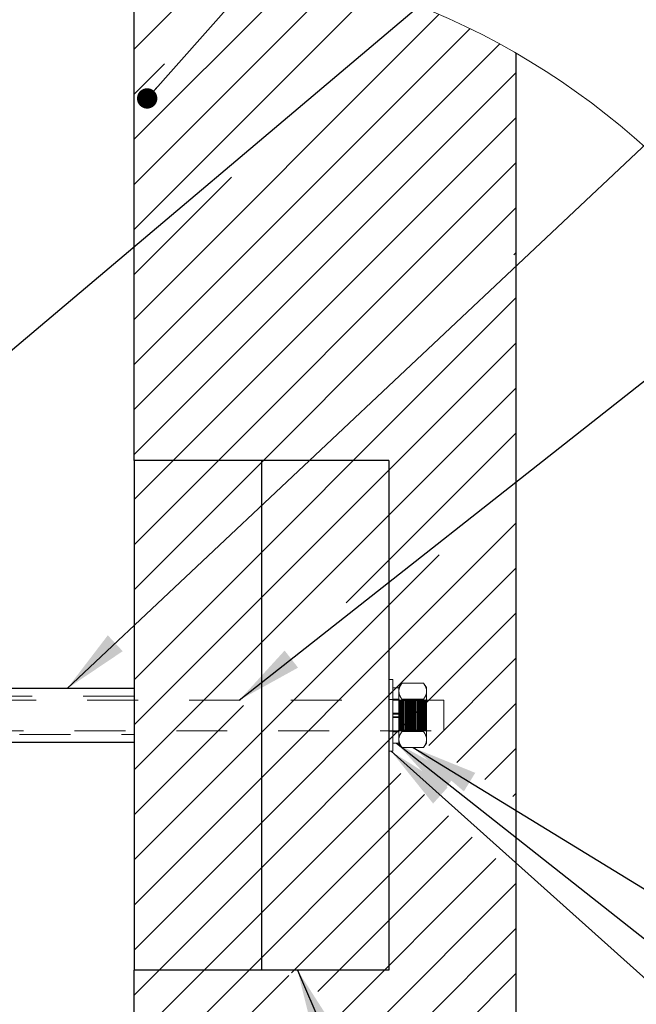
# Model space of a CAD drawing. Units: inches. Extents: x 0.3 to 33.8, y -0.1 to 21.6.
# Drawn here: x 16.8 to 18.1, y 13.9 to 15.8 of the extents above; entities that cross this region are included whole.
import ezdxf

# ---------------------------------------------------------------- set-up
doc = ezdxf.new("R2010")
doc.units = ezdxf.units.IN
doc.header["$MEASUREMENT"] = 0
doc.linetypes.add('HIDDEN', pattern=[0.075, 0.05, -0.025])
doc.layers.add('SLD-0', color=179, linetype='Continuous')
doc.dimstyles.new('SLDDIMSTYLE3', dxfattribs={"dimtxt": 0.18, "dimasz": 0.13, "dimexe": 0, "dimexo": 0.0625, "dimgap": 0, "dimtad": 0, "dimtih": 1, "dimtoh": 1, "dimdec": 0, "dimrnd": 1e-09, "dimzin": 0, "dimdsep": 46, "dimlunit": 5, "dimtxsty": 'Standard', "dimsah": 1, "dimcen": 0.09, "dimadec": 0, "dimazin": 0, "dimtfac": 0.13, "dimtdec": 0, "dimtofl": 0, "dimtmove": 0, "dimatfit": 3, "dimfxl": 1, "dimfrac": 2, "dimtolj": 1, "dimtzin": 0, "dimarcsym": 0})
doc.dimstyles.new('SLDDIMSTYLE4', dxfattribs={"dimtxt": 0.18, "dimasz": 0.04, "dimexe": 0, "dimexo": 0.0625, "dimgap": 0, "dimtad": 0, "dimtih": 1, "dimtoh": 1, "dimdec": 0, "dimrnd": 1e-09, "dimzin": 0, "dimdsep": 46, "dimlunit": 5, "dimtxsty": 'Standard', "dimblk1": 'DOT', "dimblk2": 'DOT', "dimsah": 1, "dimcen": 0.09, "dimadec": 0, "dimazin": 0, "dimtfac": 0.04, "dimtdec": 0, "dimtofl": 0, "dimtmove": 0, "dimatfit": 3, "dimldrblk": 'DOT', "dimfxl": 1, "dimfrac": 2, "dimtolj": 1, "dimtzin": 0, "dimarcsym": 0})

# ---------------------------------------------------------------- blocks, each defined once
blk = doc.blocks.new('SW_HATCH_5')
at = {"color": 0, "linetype": 'Continuous', "lineweight": 18}
for p, q in [((0.1658, -0.011), (-0.0159, -0.1926)), ((0.3164, -0.0372), (-0.0159, -0.3694)), ((0.3869, -0.055), (-0.0159, -0.4578)), ((0.4547, -0.0756), (-0.0159, -0.5462)), ((0.5826, -0.1245), (-0.0159, -0.723)), ((0.6431, -0.1524), (-0.0159, -0.8113)), ((0.7014, -0.1825), (-0.0159, -0.8997)), ((0.0441, -0.221), (-0.0159, -0.281)), ((0.7341, -0.2381), (-0.0159, -0.9881)), ((0.7341, -0.3265), (-0.0159, -1.0765)), ((0.7341, -0.4149), (-0.0159, -1.1649)), ((0.1751, -0.4436), (-0.0159, -0.6346)), ((0.7341, -0.5033), (-0.0159, -1.2533)), ((0.7341, -0.5917), (0.7295, -0.5964)), ((0.7341, -0.6801), (-0.0159, -1.4301)), ((0.7341, -0.7685), (-0.0159, -1.5185)), ((0.7341, -0.8568), (-0.0159, -1.6068)), ((0.7341, -0.9452), (0.4003, -1.2791)), ((0.7341, -1.122), (-0.0159, -1.872)), ((0.5829, -1.1848), (-0.0159, -1.7836)), ((0.7341, -1.2104), (-0.0159, -1.9604)), ((0.7341, -1.2988), (-0.0159, -2.0488)), ((0.7341, -1.3872), (0.5625, -1.5588)), ((0.199, -1.4804), (-0.0159, -1.6952)), ((0.7341, -1.4756), (0.6175, -1.5922)), ((0.7341, -1.5639), (0.6725, -1.6256)), ((0.5076, -1.6137), (-0.0159, -2.1372)), ((0.5543, -1.6554), (-0.0159, -2.2256)), ((0.7341, -1.6523), (0.7275, -1.659)), ((0.601, -1.6971), (0.293, -2.0051)), ((0.6477, -1.7388), (0.3446, -2.0419)), ((0.6944, -1.7804), (0.3713, -2.1035)), ((0.7341, -1.8291), (0.3981, -2.1652)), ((0.7341, -1.9175), (0.4249, -2.2268)), ((0.7341, -2.0059), (0.4516, -2.2884)), ((0.2879, -2.0102), (-0.0159, -2.3139))]:
    blk.add_line(p, q, dxfattribs=at)
blk = doc.blocks.new('_Dot')
at = {"color": 0, "linetype": 'ByBlock', "lineweight": -2}
blk.add_line((-0.5, 0), (-1, 0), dxfattribs=at)
at = {"color": 0, "linetype": 'ByBlock', "const_width": 0.5}
blk.add_lwpolyline([(-0.25, 0, 1), (0.25, 0, 1)], format="xyb", close=True, dxfattribs=at)

msp = doc.modelspace()

# ---------------------------------------------------------------- linework, layer by layer
at = {"color": 7, "linetype": 'Continuous', "lineweight": 25}
for p, q in [((17.0743, 14.9411), (17.0743, 15.9411)), ((17.8243, 13.1421), (17.8243, 15.7402)), ((17.3243, 14.9411), (17.0743, 14.9411)), ((17.0743, 14.9411), (17.0743, 13.9411)), ((17.3243, 14.9411), (17.3243, 13.9411)), ((17.5743, 14.9411), (17.3243, 14.9411)), ((17.5743, 14.9411), (17.5743, 13.9411)), ((17.0743, 14.4936), (16.8243, 14.4936)), ((16.8243, 14.3886), (17.0743, 14.3886)), ((17.3243, 13.9411), (17.0743, 13.9411)), ((17.0743, 12.9411), (17.0743, 13.9411)), ((17.5743, 13.9411), (17.3243, 13.9411))]:
    msp.add_line(p, q, dxfattribs=at)
at = {"color": 7, "linetype": 'HIDDEN', "lineweight": 18}
for p, q in [((17.5821, 14.5114), (17.5743, 14.5114)), ((17.5821, 14.4411), (17.5821, 14.5114)), ((17.5938, 14.4954), (17.5821, 14.4954)), ((17.6, 14.5043), (17.5938, 14.4958)), ((17.5938, 14.4958), (17.5938, 14.4885)), ((17.6422, 14.5043), (17.6, 14.5043)), ((17.6485, 14.4958), (17.6422, 14.5043)), ((17.6485, 14.4885), (17.6485, 14.4958)), ((17.0743, 14.4788), (16.4493, 14.4788)), ((17.5821, 14.4724), (17.5743, 14.4724)), ((17.5938, 14.4731), (17.5821, 14.4731)), ((17.5938, 14.4411), (17.5938, 14.4885)), ((17.5939, 14.4723), (17.5938, 14.4724)), ((17.5939, 14.4724), (17.5939, 14.4099)), ((17.596, 14.4694), (17.5939, 14.4724)), ((17.5939, 14.4724), (17.5939, 14.4723)), ((17.5939, 14.41), (17.5939, 14.4723)), ((17.6, 14.4724), (17.5979, 14.4694)), ((17.6422, 14.4727), (17.6, 14.4727)), ((17.6, 14.4724), (17.6, 14.4099)), ((17.602, 14.4694), (17.6, 14.4724)), ((17.606, 14.4724), (17.604, 14.4694)), ((17.606, 14.4724), (17.606, 14.4099)), ((17.6081, 14.4694), (17.606, 14.4724)), ((17.6121, 14.4724), (17.61, 14.4694)), ((17.6121, 14.4724), (17.6121, 14.4099)), ((17.6141, 14.4694), (17.6121, 14.4724)), ((17.6181, 14.4724), (17.6161, 14.4694)), ((17.6181, 14.4724), (17.6181, 14.4099)), ((17.6202, 14.4694), (17.6181, 14.4724)), ((17.6242, 14.4724), (17.6221, 14.4694)), ((17.6242, 14.4724), (17.6242, 14.4099)), ((17.6262, 14.4694), (17.6242, 14.4724)), ((17.6302, 14.4724), (17.6282, 14.4694)), ((17.6302, 14.4724), (17.6302, 14.4099)), ((17.6323, 14.4694), (17.6302, 14.4724)), ((17.6363, 14.4724), (17.6342, 14.4694)), ((17.6363, 14.4724), (17.6363, 14.4099)), ((17.6383, 14.4694), (17.6363, 14.4724)), ((17.6423, 14.4724), (17.6402, 14.4694)), ((17.6423, 14.4724), (17.6423, 14.4099)), ((17.6444, 14.4694), (17.6423, 14.4724)), ((17.6484, 14.4724), (17.6463, 14.4694)), ((17.6484, 14.4411), (17.6484, 14.4724)), ((17.6485, 14.4724), (17.6484, 14.4724)), ((17.6485, 14.4411), (17.6485, 14.4885)), ((17.6822, 14.4711), (16.3572, 14.4711)), ((17.596, 14.4694), (17.596, 14.4128)), ((17.5979, 14.4694), (17.596, 14.4694)), ((17.5979, 14.4694), (17.5979, 14.4128)), ((17.602, 14.4694), (17.602, 14.4128)), ((17.604, 14.4694), (17.602, 14.4694)), ((17.604, 14.4694), (17.604, 14.4128)), ((17.6081, 14.4694), (17.6081, 14.4128)), ((17.61, 14.4694), (17.6081, 14.4694)), ((17.61, 14.4694), (17.61, 14.4128)), ((17.6141, 14.4694), (17.6141, 14.4128)), ((17.6161, 14.4694), (17.6141, 14.4694)), ((17.6161, 14.4694), (17.6161, 14.4128)), ((17.6202, 14.4694), (17.6202, 14.4128)), ((17.6221, 14.4694), (17.6202, 14.4694)), ((17.6221, 14.4694), (17.6221, 14.4128)), ((17.6262, 14.4694), (17.6262, 14.4128)), ((17.6282, 14.4694), (17.6262, 14.4694)), ((17.6282, 14.4694), (17.6282, 14.4128)), ((17.6323, 14.4694), (17.6323, 14.4128)), ((17.6342, 14.4694), (17.6323, 14.4694)), ((17.6342, 14.4694), (17.6342, 14.4128)), ((17.6383, 14.4694), (17.6383, 14.4128)), ((17.6402, 14.4694), (17.6383, 14.4694)), ((17.6402, 14.4694), (17.6402, 14.4128)), ((17.6444, 14.4694), (17.6444, 14.4128)), ((17.6463, 14.4694), (17.6444, 14.4694)), ((17.6463, 14.4128), (17.6463, 14.4694)), ((17.6822, 14.4411), (17.6822, 14.4711)), ((17.5821, 14.4454), (17.5938, 14.4454)), ((17.5938, 14.4436), (17.5821, 14.4436)), ((17.5821, 14.3708), (17.5821, 14.4411)), ((17.5938, 14.4386), (17.5821, 14.4386)), ((17.5821, 14.4369), (17.5938, 14.4369)), ((17.5938, 14.4411), (17.5938, 14.3938)), ((17.6484, 14.4099), (17.6484, 14.4411)), ((17.6485, 14.3938), (17.6485, 14.4411)), ((17.6822, 14.4111), (17.6822, 14.4411)), ((16.3572, 14.4111), (17.6822, 14.4111)), ((16.4493, 14.4035), (17.0743, 14.4035)), ((17.5743, 14.4099), (17.5821, 14.4099)), ((17.5821, 14.4091), (17.5938, 14.4091)), ((17.5938, 14.4099), (17.5939, 14.41)), ((17.5939, 14.4099), (17.596, 14.4128)), ((17.5939, 14.41), (17.5939, 14.4099)), ((17.596, 14.4128), (17.5979, 14.4128)), ((17.5979, 14.4128), (17.6, 14.4099)), ((17.6, 14.4099), (17.602, 14.4128)), ((17.6422, 14.4096), (17.6, 14.4096)), ((17.602, 14.4128), (17.604, 14.4128)), ((17.604, 14.4128), (17.606, 14.4099)), ((17.606, 14.4099), (17.6081, 14.4128)), ((17.6081, 14.4128), (17.61, 14.4128)), ((17.61, 14.4128), (17.6121, 14.4099)), ((17.6121, 14.4099), (17.6141, 14.4128)), ((17.6141, 14.4128), (17.6161, 14.4128)), ((17.6161, 14.4128), (17.6181, 14.4099)), ((17.6181, 14.4099), (17.6202, 14.4128)), ((17.6202, 14.4128), (17.6221, 14.4128)), ((17.6221, 14.4128), (17.6242, 14.4099)), ((17.6242, 14.4099), (17.6262, 14.4128)), ((17.6262, 14.4128), (17.6282, 14.4128)), ((17.6282, 14.4128), (17.6302, 14.4099)), ((17.6302, 14.4099), (17.6323, 14.4128)), ((17.6323, 14.4128), (17.6342, 14.4128)), ((17.6342, 14.4128), (17.6363, 14.4099)), ((17.6363, 14.4099), (17.6383, 14.4128)), ((17.6383, 14.4128), (17.6402, 14.4128)), ((17.6402, 14.4128), (17.6423, 14.4099)), ((17.6423, 14.4099), (17.6444, 14.4128)), ((17.6444, 14.4128), (17.6463, 14.4128)), ((17.6463, 14.4128), (17.6484, 14.4099)), ((17.6484, 14.4099), (17.6485, 14.4099)), ((17.5821, 14.3868), (17.5938, 14.3868)), ((17.5938, 14.3938), (17.5938, 14.3864)), ((17.5938, 14.3864), (17.6, 14.378)), ((17.6422, 14.378), (17.6, 14.378)), ((17.6422, 14.378), (17.6485, 14.3864)), ((17.6485, 14.3864), (17.6485, 14.3938)), ((17.5743, 14.3708), (17.5821, 14.3708))]:
    msp.add_line(p, q, dxfattribs=at)
at = {"color": 7, "linetype": 'Continuous', "lineweight": 18}
msp.add_circle((17.0743, 14.4411), 1.5, dxfattribs=at)
at = {"color": 7, "linetype": 'HIDDEN', "lineweight": 18}
for points, knots in [([(17.6, 14.5043), (17.5985, 14.502), (17.5955, 14.4975), (17.5939, 14.4918), (17.5938, 14.4889), (17.5938, 14.4885)], [0, 0, 0, 0, 0.482925, 0.936419, 1, 1, 1, 1]), ([(17.6422, 14.5043), (17.643, 14.5031), (17.6446, 14.5008), (17.6466, 14.4972), (17.6479, 14.4935), (17.6484, 14.4905), (17.6485, 14.4889), (17.6485, 14.4885)], [0, 0, 0, 0, 0.246014, 0.482383, 0.712378, 0.936582, 1, 1, 1, 1]), ([(17.5938, 14.4885), (17.5941, 14.4861), (17.5947, 14.4812), (17.5976, 14.4761), (17.5996, 14.4733), (17.6, 14.4727)], [0, 0, 0, 0, 0.408744, 0.862056, 1, 1, 1, 1]), ([(17.5938, 14.4411), (17.5938, 14.4432), (17.594, 14.4495), (17.5958, 14.4602), (17.5986, 14.4685), (17.6, 14.4727)], [0, 0, 0, 0, 0.1893, 0.590499, 1, 1, 1, 1]), ([(17.6485, 14.4885), (17.6484, 14.4873), (17.6483, 14.485), (17.6473, 14.4815), (17.6457, 14.478), (17.6441, 14.4754), (17.6429, 14.4737), (17.6425, 14.473), (17.6422, 14.4727)], [0, 0, 0, 0, 0.201371, 0.40934, 0.630296, 0.862387, 0.930798, 1, 1, 1, 1]), ([(17.6485, 14.4411), (17.6484, 14.4432), (17.6483, 14.4495), (17.6464, 14.4602), (17.6436, 14.4685), (17.6422, 14.4727)], [0, 0, 0, 0, 0.1893, 0.5905009, 1, 1, 1, 1]), ([(17.6, 14.4096), (17.5991, 14.4122), (17.5969, 14.4186), (17.5944, 14.4291), (17.594, 14.4371), (17.5938, 14.4411)], [0, 0, 0, 0, 0.261595, 0.627264, 1, 1, 1, 1]), ([(17.6422, 14.4096), (17.6432, 14.4122), (17.6454, 14.4186), (17.6479, 14.4291), (17.6483, 14.4371), (17.6485, 14.4411)], [0, 0, 0, 0, 0.261595, 0.627264, 1, 1, 1, 1]), ([(17.6, 14.4096), (17.5985, 14.4073), (17.5955, 14.4028), (17.5939, 14.3971), (17.5938, 14.3941), (17.5938, 14.3938)], [0, 0, 0, 0, 0.482925, 0.936419, 1, 1, 1, 1]), ([(17.6422, 14.4096), (17.6438, 14.4073), (17.6468, 14.4028), (17.6484, 14.3971), (17.6485, 14.3941), (17.6485, 14.3938)], [0, 0, 0, 0, 0.4829263, 0.9364182, 1, 1, 1, 1]), ([(17.5938, 14.3938), (17.5941, 14.3914), (17.5947, 14.3865), (17.5976, 14.3814), (17.5996, 14.3786), (17.6, 14.378)], [0, 0, 0, 0, 0.408744, 0.862056, 1, 1, 1, 1]), ([(17.6485, 14.3938), (17.6482, 14.3914), (17.6476, 14.3865), (17.6447, 14.3814), (17.6427, 14.3786), (17.6422, 14.378)], [0, 0, 0, 0, 0.408744, 0.862065, 1, 1, 1, 1])]:
    msp.add_open_spline(points, degree=3, knots=knots, dxfattribs=at)

# ---------------------------------------------------------------- block references
at = {"color": 179, "linetype": 'Continuous', "lineweight": 18}
msp.add_blockref('SW_HATCH_5', (17.0901, 15.941), dxfattribs=at)

# ---------------------------------------------------------------- leaders
at = {"layer": 'SLD-0'}
for points, dimstyle in [([(16.4493, 15.1849), (17.3565, 16.7112), (17.6065, 16.7112)], 'SLDDIMSTYLE3'), ([(17.0999, 15.6518), (17.794, 16.4354), (18.044, 16.4354)], 'SLDDIMSTYLE4'), ([(16.5729, 14.938), (17.9414, 16.0931), (18.1914, 16.0931)], 'SLDDIMSTYLE3'), ([(16.9426, 14.4936), (18.279, 15.7507), (18.5289, 15.7507)], 'SLDDIMSTYLE3'), ([(17.2808, 14.4711), (18.355, 15.318), (18.605, 15.318)], 'SLDDIMSTYLE3'), ([(17.5896, 14.3868), (18.5345, 13.6396), (18.605, 13.6396)], 'SLDDIMSTYLE3'), ([(17.6218, 14.378), (18.5651, 13.8012), (18.605, 13.8012)], 'SLDDIMSTYLE3'), ([(17.5786, 14.3708), (18.5651, 13.4874), (18.605, 13.4874)], 'SLDDIMSTYLE3'), ([(17.395, 13.9411), (17.8843, 12.8075), (18.1343, 12.8075)], 'SLDDIMSTYLE3')]:
    msp.add_leader(points, dimstyle=dimstyle, dxfattribs=at)

doc.saveas('drawing.dxf')
